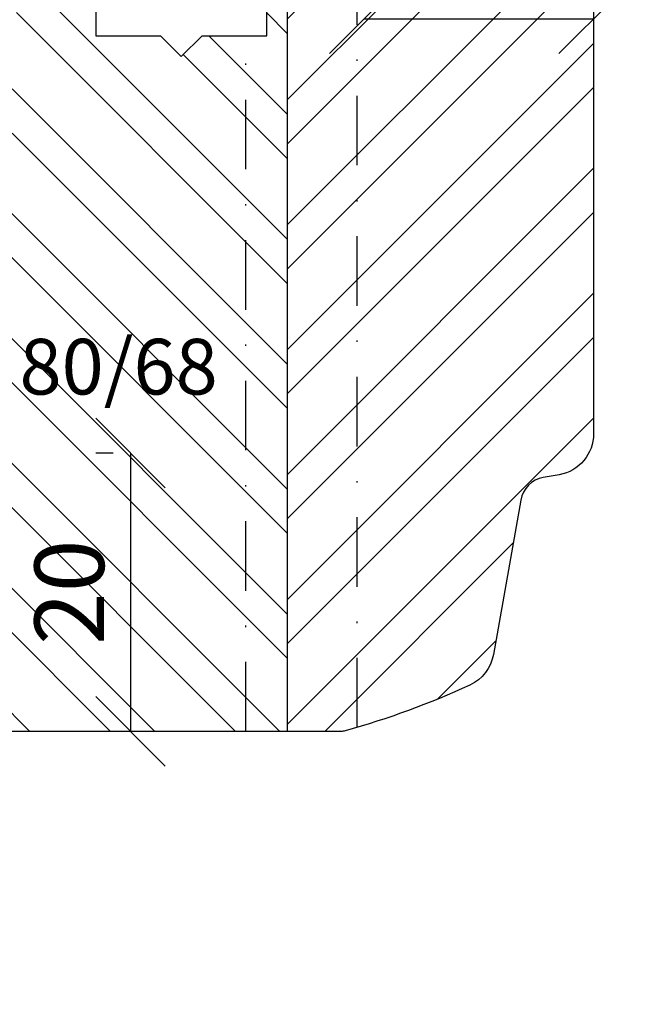
# Model space of a CAD drawing. Units: millimetres. Extents: x 0 to 1330, y 0 to 840.
# Drawn here: x 492 to 536, y 682 to 753 of the extents above; entities that cross this region are included whole.
import ezdxf

# ---------------------------------------------------------------- set-up
doc = ezdxf.new("R2010")
doc.units = ezdxf.units.MM
doc.header["$LTSCALE"] = 10
doc.linetypes.add('STRICHPUNKT', pattern=[1, 0.5, -0.25, 0, -0.25])
for name, color, linetype in [('Aluprofile', 253, 'Continuous'), ('Bemaßung', 1, 'Continuous'), ('Flügelrahmen', 84, 'Continuous'), ('Schlitz-Zapfen', 253, 'STRICHPUNKT'), ('Schraffur', 251, 'Continuous')]:
    doc.layers.add(name, color=color, linetype=linetype)
doc.styles.add('RomanS', font='romans.shx', dxfattribs={"width": 0.7})
doc.dimstyles.new('IDEAL Holz 2-1', dxfattribs={"dimscale": 2, "dimtxt": 2.5, "dimasz": 2.5, "dimexe": 1.25, "dimexo": 0.625, "dimtad": 1, "dimtxsty": 'RomanS', "dimblk": 'OBLIQUE', "dimcen": 2.5, "dimadec": 0, "dimazin": 0, "dimtfac": 1, "dimtmove": 0, "dimatfit": 3, "dimldrblk": 'OBLIQUE', "dimfxl": 1, "dimarcsym": 0})

# ---------------------------------------------------------------- blocks, each defined once
blk = doc.blocks.new('A-SS86-20')
at = {"layer": 'Aluprofile'}
blk.add_lwpolyline([(-14.2, 9, 0), (-11.4, 9)], format="xyb", dxfattribs=at)
blk = doc.blocks.new('_Oblique')
at = {"color": 0, "linetype": 'ByBlock', "lineweight": -2}
blk.add_line((-0.5, -0.5), (0.5, 0.5), dxfattribs=at)
blk = doc.blocks.new('*D30')
at = {"layer": 'Bemaßung', "color": 0, "lineweight": -2}
for p, q in [((516.332, 754.547), (516.332, 755.797)), ((532.832, 754.547), (532.832, 755.797)), ((516.332, 753.297), (532.832, 753.297))]:
    blk.add_line(p, q, dxfattribs=at)
at = {"layer": 'DEFPOINTS', "color": 0}
for p in [(516.332, 753.297), (532.832, 753.297), (532.832, 753.297)]:
    blk.add_point(p, dxfattribs=at)
at = {"layer": 'Bemaßung', "color": 0, "lineweight": -2, "xscale": 5, "yscale": 5, "zscale": 5, "rotation": 180}
blk.add_blockref('_Oblique', (516.332, 753.297), dxfattribs=at)
at = {"layer": 'Bemaßung', "color": 0, "lineweight": -2, "xscale": 5, "yscale": 5, "zscale": 5}
blk.add_blockref('_Oblique', (532.832, 753.297), dxfattribs=at)
at = {"layer": 'Bemaßung', "color": 0, "insert": (524.582, 757.523), "char_height": 5, "attachment_point": 5, "style": 'RomanS'}
blk.add_mtext('16,5', dxfattribs=at)
blk = doc.blocks.new('*D57')
at = {"layer": 'Bemaßung', "color": 0, "lineweight": -2}
for p, q in [((498.284, 722.083), (497.034, 722.083)), ((499.534, 722.083), (499.534, 702.083)), ((498.284, 702.083), (497.034, 702.083))]:
    blk.add_line(p, q, dxfattribs=at)
at = {"layer": 'DEFPOINTS', "color": 0}
for p in [(499.534, 722.083), (499.534, 702.083), (499.534, 702.083)]:
    blk.add_point(p, dxfattribs=at)
at = {"layer": 'Bemaßung', "color": 0, "lineweight": -2, "xscale": 5, "yscale": 5, "zscale": 5}
for p, rotation in [((499.534, 722.083), 90), ((499.534, 702.083), 270)]:
    blk.add_blockref('_Oblique', p, dxfattribs=dict(at, rotation=rotation))
at = {"layer": 'Bemaßung', "color": 0, "insert": (495.784, 712.083), "char_height": 5, "attachment_point": 5, "rotation": 90, "style": 'RomanS'}
blk.add_mtext('20', dxfattribs=at)

msp = doc.modelspace()

# ---------------------------------------------------------------- hatches: boundary and pattern name
at = {"layer": 'Schraffur'}
h = msp.add_hatch(dxfattribs=at)
h.set_pattern_fill('STEEL', color=84, scale=2, style=0)
h.set_pattern_definition([(45, (0, 0), (-4.49013, 4.49013), []), (45, (0, 3.175), (-4.49013, 4.49013), [])])
h.paths.add_polyline_path([(486.832, 743.583), (486.032, 743.583), (486.032, 752.083), (484.399, 752.083), (475.632, 752.083), (466.832, 752.083, 0.414214), (464.832, 750.083), (464.832, 733.583), (465.987, 731.583), (464.832, 729.583), (464.832, 722.083), (485.832, 722.083), (485.832, 706.083), (486.832, 706.083)])
edge = h.paths.add_edge_path()
edge.add_arc((524.332, 780.083), 2, 90, 180)
edge.add_line((522.332, 780.083), (522.332, 766.583))
edge.add_line((522.332, 766.583), (519.332, 766.583))
edge.add_line((519.332, 766.583), (519.332, 772.083))
edge.add_line((519.332, 772.083), (517.332, 772.083))
edge.add_arc((517.332, 771.083), 1, 90, 180)
edge.add_line((516.332, 771.083), (516.332, 765.083))
edge.add_arc((515.332, 765.083), 1, -90, 0, ccw=False)
edge.add_line((515.332, 764.083), (511.332, 764.083))
edge.add_line((511.332, 764.083), (511.332, 761.583))
edge.add_line((511.332, 761.583), (510.832, 761.583))
edge.add_line((510.832, 761.583), (510.832, 702.083))
edge.add_line((510.832, 702.083), (514.696, 702.083))
edge.add_arc((514.696, 703.083), 1, 270, 285.59734)
edge.add_arc((498.832, 759.91), 60, 285.59734, 294.73233)
edge.add_arc((522.68, 708.139), 3, 294.73233, 350)
edge.add_line((525.634, 707.618), (527.589, 718.704))
edge.add_arc((529.559, 718.356), 2, 100, 170, ccw=False)
edge.add_line((529.211, 720.326), (530.353, 720.527))
edge.add_arc((529.832, 723.482), 3, 280, 360)
edge.add_line((532.832, 723.482), (532.832, 779.083))
edge.add_arc((529.832, 779.083), 3, 0, 90)
edge.add_line((529.832, 782.083), (524.332, 782.083))
h.paths.add_polyline_path([(518.249, 761.749), (530.915, 761.749), (530.915, 753.297), (518.249, 753.297)], flags=24)
h = msp.add_hatch(dxfattribs=at)
h.set_pattern_fill('STEEL', color=84, scale=2, angle=90, style=0)
h.set_pattern_definition([(135, (0, 0), (-4.49013, -4.49013), []), (135, (-3.175, 2e-16), (-4.49013, -4.49013), [])])
h.paths.add_polyline_path([(510.832, 761.583), (509.332, 761.583), (509.332, 752.083), (504.682, 752.083), (503.182, 750.583), (501.682, 752.083), (497.032, 752.083), (497.032, 761.583), (495.032, 761.583), (495.032, 764.083), (493.332, 764.083, 0.414214), (491.332, 762.083), (491.332, 752.083), (491.032, 752.083), (491.032, 743.583), (486.832, 743.583), (486.832, 706.083), (488.832, 706.083), (489.805, 702.453, 0.339456), (490.288, 702.083), (510.832, 702.083)])
h.paths.add_polyline_path([(490.555, 731.294), (505.355, 731.294), (505.355, 723.199), (490.555, 723.199)], flags=24)
h.paths.add_polyline_path([(492.034, 707.999), (492.034, 716.166), (499.534, 716.166), (499.534, 707.999)], flags=24)

# ---------------------------------------------------------------- linework, layer by layer
at = {"layer": 'Flügelrahmen'}
msp.add_lwpolyline([(497.032, 761.583), (497.032, 752.083), (501.682, 752.083), (503.182, 750.583), (504.682, 752.083), (509.332, 752.083), (509.332, 761.583)], dxfattribs=at)
msp.add_lwpolyline([(532.832, 756.347), (532.832, 723.482, -0.36397), (530.353, 720.527), (529.211, 720.326, 0.315299), (527.589, 718.704), (525.634, 707.618, -0.245937), (523.935, 705.414, -0.03988), (514.965, 702.12, -0.068161), (514.696, 702.083), (490.288, 702.083, -0.339456)], format="xyb", dxfattribs=at)
at = {"layer": 'Schlitz-Zapfen'}
for p, q in [((515.832, 702.369), (515.832, 764.217)), ((507.832, 702.083), (507.832, 752.083))]:
    msp.add_line(p, q, dxfattribs=at)
at = {"layer": 'Schraffur', "color": 84}
msp.add_line((510.832, 702.083), (510.832, 761.583), dxfattribs=at)

# ---------------------------------------------------------------- block references
at = {"layer": 'Aluprofile'}
msp.add_blockref('A-SS86-20', (444.332, 773.083), dxfattribs=at)

# ---------------------------------------------------------------- texts
at = {"layer": 'Bemaßung', "insert": (491.555, 730.294), "char_height": 4, "width": 17.08212, "attachment_point": 1, "style": 'RomanS'}
msp.add_mtext('{\\Fromans|c0;80/68}', dxfattribs=at)

# ---------------------------------------------------------------- dimensions: what is measured, and where the dimension line sits
at = {"layer": 'Bemaßung'}
dim = msp.add_linear_dim(base=(532.832, 753.297), p1=(516.332, 753.297), p2=(532.832, 753.297), dimstyle='IDEAL Holz 2-1', dxfattribs=at)
dim.commit()
dim.dimension.update_dxf_attribs({"geometry": '*D30', "text_midpoint": (524.582, 757.523)})
dim = msp.add_linear_dim(base=(499.534, 702.083), p1=(499.534, 722.083), p2=(499.534, 702.083), angle=90, dimstyle='IDEAL Holz 2-1', dxfattribs=at)
dim.commit()
dim.dimension.update_dxf_attribs({"geometry": '*D57', "text_midpoint": (495.784, 712.083)})

doc.saveas('drawing.dxf')
